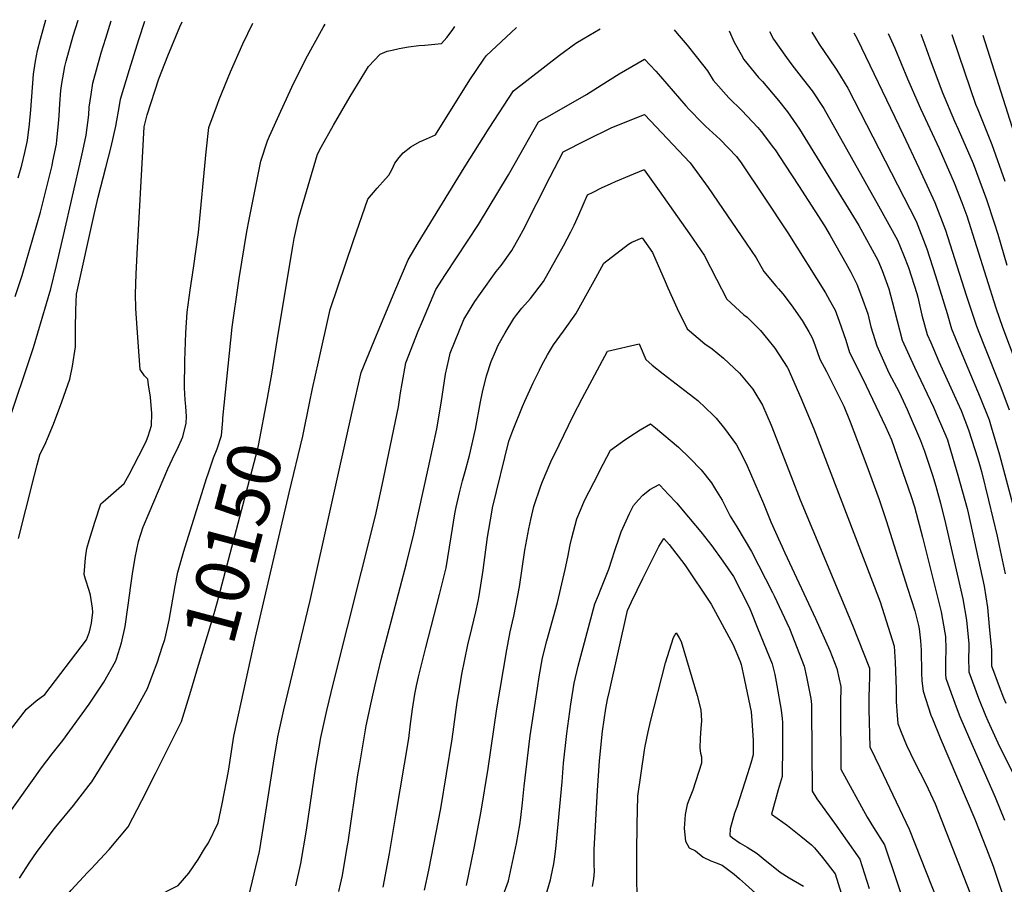
# Model space of a CAD drawing. Units: inches. Extents: x 2629866 to 2635139, y 1438258 to 1443715.
# Drawn here: x 2631393 to 2631925, y 1443205 to 1443671 of the extents above; entities that cross this region are included whole.
import ezdxf
from ezdxf.enums import TextEntityAlignment as Align

# ---------------------------------------------------------------- set-up
doc = ezdxf.new("R2010")
doc.units = ezdxf.units.IN
doc.header["$MEASUREMENT"] = 0
doc.layers.add('tile_2999_05_contour_10ft', color=74, linetype='Continuous')
doc.styles.add('Arial', font='arial.ttf')

msp = doc.modelspace()

# ---------------------------------------------------------------- linework, layer by layer
at = {"layer": 'tile_2999_05_contour_10ft'}
for points, elevation in [([(2631343.02, 1443310.67), (2631347.73, 1443323.92), (2631362.27, 1443367.91), (2631366.95, 1443382.22), (2631371.88, 1443399.72), (2631382.65, 1443438.76), (2631386.22, 1443450.73), (2631400.68, 1443494.25), (2631410.1, 1443526.04), (2631413.09, 1443538.55), (2631414.92, 1443546.23), (2631416.9, 1443554.68), (2631426.71, 1443597.28), (2631427.44, 1443600.52), (2631429.23, 1443608.91), (2631430.55, 1443619.92), (2631430.87, 1443624.1), (2631431.89, 1443630.93), (2631432.82, 1443637.02), (2631437.37, 1443653.41), (2631439.75, 1443661.27), (2631442.76, 1443670.65)], 10100), ([(2631386.05, 1443240.66), (2631404.99, 1443267.5), (2631410.85, 1443275.06), (2631416.64, 1443282.26), (2631430.78, 1443301.8), (2631432.29, 1443303.96), (2631438.76, 1443313.77), (2631445.02, 1443324.92), (2631445.58, 1443326.24), (2631448.28, 1443334.88), (2631450.19, 1443343.8), (2631452.9, 1443363.02), (2631452.88, 1443363.37), (2631454.18, 1443372.19), (2631455.57, 1443380.98), (2631457.45, 1443389.59), (2631460.05, 1443397.6), (2631460.19, 1443397.98), (2631463.15, 1443405.15), (2631473.24, 1443428.92), (2631477.04, 1443436.85), (2631478.27, 1443439.26), (2631481.31, 1443446.14), (2631483.25, 1443453.4), (2631483.28, 1443457.06), (2631482.95, 1443462.42), (2631482.67, 1443466.11), (2631482.29, 1443472.48), (2631482.47, 1443487.15), (2631482.94, 1443502.21), (2631483.63, 1443513.36), (2631485.35, 1443525.24), (2631487.07, 1443537.13), (2631489.9, 1443556.39), (2631493.94, 1443599.97), (2631495.48, 1443612.97), (2631500.14, 1443625.71), (2631501.07, 1443628.12), (2631507.17, 1443643.17), (2631513.7, 1443658.21), (2631519.18, 1443669.4)], 10130), ([(2631388.36, 1443287.91), (2631397.06, 1443299.21), (2631402.23, 1443303.69), (2631406.94, 1443307.09), (2631429.43, 1443336.49), (2631431.03, 1443340.87), (2631432.09, 1443345.63), (2631432.76, 1443351.42), (2631432.62, 1443353.68), (2631431.5, 1443360.72), (2631430.75, 1443363.18), (2631428.87, 1443369.21), (2631428.08, 1443371.81), (2631428.87, 1443380.79), (2631429.62, 1443385.86), (2631430.86, 1443390.11), (2631433.95, 1443400.01), (2631437.05, 1443409.91), (2631439.6, 1443412.09), (2631449.64, 1443420.96), (2631452.42, 1443425.78), (2631460.23, 1443440.79), (2631461.77, 1443444.19), (2631462.65, 1443446.43), (2631464.43, 1443452.19), (2631464.71, 1443458.72), (2631463.85, 1443467.5), (2631462.93, 1443474.19), (2631462.48, 1443477.23), (2631460.73, 1443479.02), (2631458.27, 1443482.37), (2631457.72, 1443489.9), (2631456.67, 1443504.75), (2631456.08, 1443515.39), (2631455.75, 1443523.28), (2631456.17, 1443533.82), (2631456.7, 1443544.92), (2631460.06, 1443606.73), (2631460.45, 1443613.37), (2631462.04, 1443619.82), (2631468.45, 1443639.29), (2631473.33, 1443651.65), (2631479.81, 1443667.4), (2631480.94, 1443670.02)], 10120), ([(2631390.91, 1443521.93), (2631394.56, 1443533.23), (2631404.47, 1443567.3), (2631405.82, 1443572.46), (2631410.76, 1443592.61), (2631411.24, 1443594.79), (2631413.15, 1443604.03), (2631413.43, 1443606.21), (2631414.34, 1443614.99), (2631414.62, 1443619.59), (2631415.05, 1443625.82), (2631415.59, 1443633.09), (2631416.14, 1443636.75), (2631417.68, 1443645.94), (2631418.47, 1443648.88), (2631422.22, 1443662.54), (2631424.82, 1443670.94)], 10090), ([(2631392.48, 1443585.93), (2631394.41, 1443592.65), (2631396.16, 1443599.58), (2631397.48, 1443605.98), (2631398.67, 1443614.91), (2631399.34, 1443622.55), (2631400.78, 1443641.82), (2631401.91, 1443648.78), (2631402.87, 1443654.67), (2631404.55, 1443660.81), (2631407.44, 1443671.23)], 10080), ([(2631392.73, 1443391.32), (2631396.6, 1443406.96), (2631401.26, 1443425.35), (2631402.73, 1443431.08), (2631404.13, 1443436.41), (2631407.34, 1443443.13), (2631408.39, 1443445.26), (2631411.56, 1443452.95), (2631415.97, 1443465.02), (2631420.37, 1443477.14), (2631421.74, 1443484.23), (2631423.38, 1443494.71), (2631423.46, 1443498.27), (2631423.45, 1443504.6), (2631423.69, 1443514.47), (2631424.01, 1443523.14), (2631433.57, 1443566.02), (2631435.67, 1443575.4), (2631439.88, 1443591.53), (2631442.65, 1443602.68), (2631445.21, 1443613.77), (2631447.22, 1443624.98), (2631447.72, 1443628.25), (2631452.61, 1443644.43), (2631457.64, 1443660.53), (2631460.81, 1443670.35)], 10110), ([(2631503.03, 1443456.26), (2631508.1, 1443505.31), (2631511.5, 1443529.09), (2631511.86, 1443531.59), (2631515.98, 1443556.89), (2631517.25, 1443563.34), (2631523.49, 1443594.9), (2631527.04, 1443605.89), (2631528.16, 1443608.38), (2631534.3, 1443621.93), (2631541.36, 1443637.22), (2631548.67, 1443651.7), (2631557.13, 1443667), (2631558.16, 1443668.76)], 10140), ([(2631517.06, 1443198.27), (2631519.91, 1443210.29), (2631522.72, 1443222.31), (2631525.72, 1443240.34), (2631530.29, 1443269.98), (2631532.58, 1443284.17), (2631535.84, 1443298.72), (2631550.1, 1443357.69), (2631572.72, 1443459.54), (2631577.61, 1443480.9), (2631584.6, 1443497.98), (2631595.77, 1443524.65), (2631603.03, 1443541.69), (2631608.46, 1443550.82), (2631633.2, 1443591.3), (2631646.7, 1443612.75), (2631659.83, 1443632.92), (2631684.7, 1443652.06), (2631693.54, 1443658.59), (2631697.54, 1443660.97), (2631706.73, 1443666.33)], 10170), ([(2631527.62, 1443470.08), (2631529.39, 1443479.84), (2631532.82, 1443501.54), (2631540.82, 1443548.86), (2631541.54, 1443553.08), (2631543.95, 1443564.45), (2631554.08, 1443598.63), (2631556.11, 1443602.39), (2631562.72, 1443614.3), (2631571.8, 1443629.86), (2631581.7, 1443645.97), (2631587.92, 1443652.55), (2631591.76, 1443654.17), (2631594.42, 1443654.82), (2631598.22, 1443655.72), (2631603.27, 1443656.58), (2631608.75, 1443657.28), (2631612.11, 1443657.56), (2631620.94, 1443658.36), (2631623.83, 1443661.66), (2631626.72, 1443665.44), (2631628.28, 1443667.61)], 10150), ([(2631549.79, 1443464.21), (2631551.45, 1443472.2), (2631554.56, 1443486.54), (2631560.88, 1443514.84), (2631573.56, 1443552.09), (2631581.28, 1443574.32), (2631586.28, 1443580.32), (2631590.73, 1443585.42), (2631592.6, 1443587.25), (2631594.33, 1443590.49), (2631595.87, 1443593.78), (2631598.19, 1443596.83), (2631600.34, 1443599.39), (2631604.52, 1443602.56), (2631609.09, 1443605.27), (2631611.24, 1443606.18), (2631617.72, 1443609.12), (2631636.25, 1443638.69), (2631640.03, 1443644.3), (2631643.88, 1443649.88), (2631645.14, 1443651.67), (2631661.58, 1443667.07)], 10160), ([(2631746.61, 1443665.68), (2631748.27, 1443663.82), (2631753.69, 1443657.43), (2631758.48, 1443651.34), (2631764.58, 1443643.56), (2631767.77, 1443638.53), (2631776.11, 1443629.1), (2631783.1, 1443622.16), (2631791.76, 1443613.05), (2631793.64, 1443610.81), (2631800.23, 1443602.16), (2631801.09, 1443600.95), (2631806.57, 1443592.64), (2631813.77, 1443581.67), (2631827.75, 1443560), (2631830.88, 1443554.84), (2631839.33, 1443539.89), (2631841.97, 1443535.04), (2631845.31, 1443528.43), (2631847.83, 1443521.83), (2631851.23, 1443512.46), (2631852.86, 1443505.46), (2631856.13, 1443495.14), (2631862.6, 1443480.61), (2631868.05, 1443470.24), (2631872.48, 1443460.93), (2631879.66, 1443444.18), (2631881.85, 1443438.38), (2631886.17, 1443425.33), (2631887.99, 1443419.45), (2631890.41, 1443410.25), (2631893.13, 1443399.34), (2631902.57, 1443358.61), (2631904.43, 1443347.2), (2631904.64, 1443345.19), (2631905.73, 1443334.55), (2631905.69, 1443331.29), (2631905.63, 1443327.14), (2631905.65, 1443319.2), (2631910.93, 1443305.04), (2631914.73, 1443295.66), (2631915.93, 1443292.85), (2631921.34, 1443281.05), (2631929.1, 1443265.27)], 10170), ([(2631776.25, 1443665.19), (2631779.07, 1443659.15), (2631782.79, 1443652.42), (2631784.27, 1443649.81), (2631792.21, 1443640.1), (2631794.35, 1443637.83), (2631802.9, 1443627.64), (2631807.78, 1443621.48), (2631814.38, 1443612.22), (2631846.38, 1443560.07), (2631856.6, 1443541.45), (2631858.9, 1443535.86), (2631862.58, 1443526), (2631864.27, 1443519.17), (2631869.76, 1443498.29), (2631876.37, 1443483.79), (2631886.68, 1443462.15), (2631889.25, 1443456.25), (2631893.35, 1443446.63), (2631894.19, 1443444.4), (2631894.98, 1443442.02), (2631899.87, 1443425.5), (2631904.75, 1443407.5), (2631905.33, 1443405.09), (2631914.05, 1443365.43), (2631915.85, 1443353.97), (2631916.76, 1443343.72), (2631917.88, 1443330.95), (2631918.04, 1443322.53), (2631922.12, 1443311.45), (2631924.51, 1443305.16), (2631925.65, 1443302.36)], 10160), ([(2631798.02, 1443664.84), (2631800.25, 1443660.72), (2631807.33, 1443650.79), (2631810.16, 1443646.89), (2631816.43, 1443638.8), (2631821.07, 1443632.75), (2631827.44, 1443623.3), (2631856.94, 1443570.75), (2631867.3, 1443552.27), (2631870.52, 1443544.37), (2631873.22, 1443537.49), (2631877.65, 1443523.48), (2631878.15, 1443521.54), (2631880.3, 1443511.79), (2631883.27, 1443501.4), (2631885.15, 1443496.93), (2631889.45, 1443486.81), (2631899.65, 1443464.63), (2631901.56, 1443460.23), (2631905.53, 1443449.93), (2631910.55, 1443434.22), (2631911.47, 1443431.14), (2631912.49, 1443427.33), (2631916.32, 1443411.84), (2631920.97, 1443392.43), (2631922.12, 1443387.35), (2631925.36, 1443372.14)], 10150), ([(2631820.9, 1443664.46), (2631824.86, 1443657.94), (2631828.01, 1443653.48), (2631830.03, 1443650.68), (2631834.41, 1443644.06), (2631840.32, 1443634.22), (2631877.33, 1443562.42), (2631883.12, 1443547.5), (2631887.79, 1443532.96), (2631894.09, 1443512.62), (2631896.4, 1443504.44), (2631901.9, 1443490.94), (2631905.11, 1443483.18), (2631911.93, 1443467.31), (2631916.69, 1443455.36), (2631917.85, 1443451.46), (2631922.33, 1443436.44), (2631929.43, 1443409.44)], 10140), ([(2631843.68, 1443664.09), (2631845.37, 1443660.86), (2631870.23, 1443609.27), (2631878.76, 1443591.34), (2631887.44, 1443572.64), (2631893.09, 1443557.59), (2631897.98, 1443542.42), (2631904.48, 1443522.07), (2631908.84, 1443509.04), (2631909.94, 1443505.92), (2631913.5, 1443496.59), (2631922.96, 1443472.68), (2631927.53, 1443460.65)], 10130), ([(2631862.12, 1443663.79), (2631865.78, 1443655.82), (2631872.54, 1443639.27), (2631879.67, 1443623.23), (2631889.72, 1443601.69), (2631897.86, 1443583.19), (2631901.86, 1443572.57), (2631904.56, 1443565.33), (2631909.9, 1443548.83), (2631915, 1443532.2), (2631920.27, 1443515.66), (2631923.89, 1443505.38), (2631934.13, 1443478.12)], 10120), ([(2631879.8, 1443663.5), (2631881.95, 1443657.74), (2631884.7, 1443650.06), (2631891.4, 1443632.26), (2631898.06, 1443616.4), (2631900.03, 1443612.13), (2631908.12, 1443593.57), (2631915.31, 1443574.21), (2631919.4, 1443561.64), (2631921.34, 1443555.45), (2631926.25, 1443538.71)], 10110), ([(2631896.54, 1443663.23), (2631900.24, 1443652.1), (2631909.38, 1443625.58), (2631910.55, 1443622.78), (2631918.23, 1443603.8), (2631925.13, 1443584.14)], 10100), ([(2631913.22, 1443662.95), (2631935.14, 1443594.27)], 10090), ([(2631542.42, 1443203.8), (2631545.13, 1443215.85), (2631548.07, 1443233.9), (2631553.27, 1443268.1), (2631555.97, 1443283.86), (2631559.09, 1443298.41), (2631562.72, 1443313.34), (2631585.35, 1443403.51), (2631588.92, 1443420), (2631597.8, 1443462.34), (2631598.98, 1443469.78), (2631599.77, 1443474.96), (2631601.76, 1443486.09), (2631608.39, 1443503.09), (2631610.69, 1443508.61), (2631618.05, 1443525.54), (2631623.21, 1443533.68), (2631640.98, 1443560.78), (2631657.26, 1443587.59), (2631660.97, 1443594.15), (2631673.42, 1443616.15), (2631680.77, 1443620.24), (2631699.38, 1443630.79), (2631707.29, 1443635.94), (2631716.88, 1443641.94), (2631730.7, 1443649.95), (2631736.76, 1443643.41), (2631739.35, 1443640.52), (2631752.96, 1443624.81), (2631754.75, 1443622.78), (2631761.72, 1443615.6), (2631763.56, 1443613.77), (2631771.53, 1443606.54), (2631780.35, 1443597.34), (2631782.86, 1443593.89), (2631795.25, 1443575.5), (2631808.02, 1443556.24), (2631828.29, 1443523.83), (2631830.55, 1443519.92), (2631833.55, 1443514.4), (2631835.72, 1443508.49), (2631839.4, 1443498.35), (2631841.21, 1443491.7), (2631848.5, 1443477.35), (2631860.81, 1443451.71), (2631863.9, 1443444.52), (2631874.59, 1443413.91), (2631876.41, 1443408.35), (2631880.74, 1443391.98), (2631890.82, 1443351.63), (2631892.85, 1443340.33), (2631893.07, 1443338.29), (2631893.23, 1443331.45), (2631893.04, 1443324.7), (2631893.16, 1443317.86), (2631893.27, 1443315.86), (2631896.22, 1443307.73), (2631899.51, 1443298.87), (2631900.93, 1443295.25), (2631906.08, 1443283.21), (2631919.87, 1443251.72), (2631925.05, 1443239.21)], 10180), ([(2631565.56, 1443200.66), (2631566.44, 1443204.63), (2631567.49, 1443209.41), (2631570.12, 1443224.69), (2631570.59, 1443227.41), (2631575.9, 1443263.68), (2631576.88, 1443269.56), (2631580.38, 1443290.16), (2631583.15, 1443303.47), (2631585.13, 1443312.33), (2631588.38, 1443325.97), (2631602.05, 1443377.72), (2631606.03, 1443393.73), (2631613.81, 1443428.75), (2631618.45, 1443450.42), (2631620.93, 1443464.24), (2631623.25, 1443480), (2631624.91, 1443487.78), (2631625.65, 1443491.22), (2631633.05, 1443509.42), (2631634.18, 1443511.29), (2631639, 1443519.2), (2631642.01, 1443523.55), (2631650.6, 1443535.26), (2631653.24, 1443538.63), (2631658.99, 1443546.74), (2631663.11, 1443554), (2631665.05, 1443557.61), (2631679.63, 1443586.44), (2631686.74, 1443599.88), (2631699.09, 1443606.25), (2631713.05, 1443612.98), (2631730.54, 1443620.12), (2631755.25, 1443593.89), (2631764.99, 1443580.59), (2631785.53, 1443550.57), (2631790.86, 1443542.73), (2631795.05, 1443535.33), (2631801.45, 1443527.58), (2631802.92, 1443525.95), (2631805.36, 1443523.28), (2631809.72, 1443517.39), (2631815.69, 1443508.81), (2631819.26, 1443502.86), (2631821.12, 1443499.58), (2631822.56, 1443495.83), (2631825.26, 1443488.01), (2631828.84, 1443481.39), (2631838.19, 1443462.73), (2631841.68, 1443454.24), (2631850.14, 1443431.83), (2631857.3, 1443412.26), (2631861.04, 1443400.89), (2631872.66, 1443364.51), (2631876.54, 1443352.13), (2631878.56, 1443344.36), (2631878.93, 1443342.48), (2631879.66, 1443336.06), (2631879.91, 1443331.02), (2631880.17, 1443318.73), (2631880.27, 1443314.4), (2631881.05, 1443308.88), (2631885.3, 1443295.81), (2631886.05, 1443293.91), (2631890.23, 1443283.64), (2631909.04, 1443239.71), (2631915.23, 1443223.8), (2631918.78, 1443214.45), (2631920.01, 1443211.17), (2631924.02, 1443198.72)], 10190), ([(2631589.48, 1443203.07), (2631592.94, 1443221.3), (2631596.41, 1443241.7), (2631603.33, 1443283.22), (2631604.33, 1443291.2), (2631604.95, 1443296.52), (2631605.32, 1443299.18), (2631606.62, 1443307.16), (2631607.52, 1443311.78), (2631608.6, 1443316.52), (2631612.48, 1443332.43), (2631619.98, 1443360.96), (2631623.56, 1443375.4), (2631626.31, 1443392.05), (2631628.18, 1443404.5), (2631629.03, 1443408.22), (2631630.81, 1443415.95), (2631632.39, 1443422.29), (2631633.85, 1443427.46), (2631636.13, 1443436.03), (2631639.36, 1443450.22), (2631642.02, 1443464.92), (2631643.19, 1443470.13), (2631645.37, 1443479), (2631647.88, 1443486.82), (2631650.13, 1443492.11), (2631651.71, 1443495.6), (2631655.34, 1443502.3), (2631660.15, 1443509.97), (2631661.69, 1443512.05), (2631664.43, 1443515.48), (2631669.02, 1443520.82), (2631676.04, 1443529.91), (2631686.85, 1443549.15), (2631690.92, 1443556.76), (2631692.6, 1443560.31), (2631695.16, 1443565.83), (2631699.92, 1443576.68), (2631702.89, 1443578.23), (2631707.35, 1443580.55), (2631712.61, 1443582.84), (2631715.01, 1443583.88), (2631722.73, 1443587.09), (2631730.16, 1443590.18), (2631730.37, 1443590.25), (2631738.5, 1443578.9), (2631748.42, 1443564.92), (2631754.87, 1443555.74), (2631762.9, 1443544.18), (2631769.42, 1443531.15), (2631775.1, 1443520.45), (2631784.26, 1443512.03), (2631786.08, 1443510.63), (2631793.26, 1443503.49), (2631797.24, 1443498.65), (2631800.99, 1443494), (2631807.66, 1443483.77), (2631807.78, 1443483.57), (2631808, 1443483.08), (2631814.98, 1443467.21), (2631822.09, 1443450.47), (2631857.89, 1443357.05), (2631865.38, 1443333.2), (2631865.97, 1443324.51), (2631866.52, 1443309.99), (2631866.58, 1443303.09), (2631867.01, 1443295.87), (2631867.48, 1443291.48), (2631869.17, 1443286.71), (2631872.04, 1443279.76), (2631876.41, 1443270.75), (2631882.49, 1443258.75), (2631887.55, 1443248.09), (2631906.28, 1443200.26)], 10200), ([(2631611.87, 1443201.38), (2631614.15, 1443212.2), (2631620.58, 1443245.51), (2631626.72, 1443282.91), (2631629.51, 1443302.88), (2631630.86, 1443311.25), (2631632.02, 1443318.09), (2631635.24, 1443333.86), (2631637.4, 1443342.73), (2631639.49, 1443351.7), (2631640.77, 1443357.39), (2631641.29, 1443360.38), (2631643.47, 1443374.09), (2631645.84, 1443391.9), (2631648.13, 1443405.37), (2631648.54, 1443407.72), (2631657.44, 1443443.72), (2631659.55, 1443449.51), (2631664.82, 1443462.55), (2631665.96, 1443465.33), (2631670.54, 1443475.23), (2631673.95, 1443482.13), (2631675.26, 1443484.74), (2631678.32, 1443490.29), (2631681.41, 1443495.7), (2631686.92, 1443503.14), (2631693.62, 1443512.54), (2631699.04, 1443522.15), (2631704.39, 1443531.84), (2631708.6, 1443539.75), (2631721.93, 1443550.15), (2631723.86, 1443551.08), (2631729.36, 1443553.58), (2631734.98, 1443545.62), (2631741.78, 1443529.98), (2631743.23, 1443526.55), (2631748.32, 1443515.42), (2631753.58, 1443504.41), (2631763.26, 1443496.37), (2631767.1, 1443493.54), (2631773.19, 1443488.53), (2631781.99, 1443480.42), (2631789.15, 1443471.77), (2631794.37, 1443463.17), (2631799.07, 1443452.39), (2631809.85, 1443424.69), (2631814.66, 1443412.09), (2631842.91, 1443344.44), (2631852.02, 1443321.28), (2631852.12, 1443319.72), (2631852.11, 1443316.88), (2631851.92, 1443310.79), (2631851.71, 1443305.92), (2631851.7, 1443299), (2631852.19, 1443278.76), (2631857.62, 1443267.69), (2631873.46, 1443234.4), (2631888.82, 1443195.77)], 10210), ([(2631634.55, 1443203.95), (2631638.67, 1443224.04), (2631642.39, 1443244.08), (2631646.26, 1443267.05), (2631650.87, 1443299.34), (2631656.23, 1443331.13), (2631658.13, 1443340.93), (2631660.16, 1443349.33), (2631663.05, 1443365.11), (2631666.07, 1443385.03), (2631668.09, 1443396.43), (2631669.22, 1443401.53), (2631670.95, 1443408.53), (2631674.65, 1443419.62), (2631675.57, 1443422.05), (2631680.04, 1443432.56), (2631684.5, 1443441.81), (2631692.08, 1443457.42), (2631696.9, 1443466.85), (2631710.62, 1443492.33), (2631727.71, 1443496.22), (2631731.4, 1443487.87), (2631734.84, 1443484.79), (2631740.63, 1443480.18), (2631759.34, 1443465.73), (2631767.63, 1443457.83), (2631769.33, 1443456.17), (2631773.85, 1443450.69), (2631780.31, 1443441.78), (2631781.9, 1443438.72), (2631785.45, 1443431.67), (2631790.14, 1443420.88), (2631794.84, 1443410.1), (2631798.77, 1443400.22), (2631806.39, 1443383.43), (2631822.98, 1443348.13), (2631830.69, 1443330.8), (2631834.42, 1443321.14), (2631835.79, 1443315.31), (2631836.54, 1443311.36), (2631836.37, 1443302.25), (2631836.63, 1443266.77), (2631850.79, 1443240.78), (2631854.19, 1443235.32), (2631860.13, 1443225.99), (2631879.87, 1443167.55)], 10220), ([(2631485.69, 1443308.91), (2631489.91, 1443322.8), (2631498.36, 1443350.85), (2631499.85, 1443356.45), (2631521.73, 1443439), (2631522.29, 1443441.5), (2631527.06, 1443467), (2631527.62, 1443470.08)], 10150), ([(2631538.87, 1443415.84), (2631546.12, 1443446.55), (2631549.79, 1443464.21)], 10160), ([(2631495.21, 1443426.75), (2631497.94, 1443434.84), (2631499.96, 1443439.65), (2631502.2, 1443446.81), (2631502.89, 1443454.94), (2631503.03, 1443456.26)], 10140), ([(2631653.13, 1443195.14), (2631657.14, 1443206.51), (2631661.48, 1443226.63), (2631663.33, 1443236.66), (2631663.93, 1443240.69), (2631664.8, 1443248.66), (2631665.6, 1443257.5), (2631668.93, 1443284.75), (2631672.78, 1443310.49), (2631673.74, 1443316.51), (2631675.59, 1443326.92), (2631677.86, 1443336.05), (2631683.66, 1443356.62), (2631687.84, 1443374.51), (2631689.15, 1443381.18), (2631690.47, 1443387.74), (2631691.37, 1443391.56), (2631694.14, 1443401.78), (2631696.04, 1443406.5), (2631698.32, 1443411.76), (2631703.26, 1443421.53), (2631708.26, 1443431.27), (2631712.3, 1443438.92), (2631718.69, 1443443.58), (2631722.7, 1443446.34), (2631728.24, 1443449.81), (2631733.79, 1443453.2), (2631736.58, 1443450.98), (2631748.89, 1443440.61), (2631755.17, 1443434.63), (2631761.23, 1443428.3), (2631766.78, 1443421.19), (2631768.97, 1443417.73), (2631772.53, 1443412.01), (2631776.94, 1443403.36), (2631780.46, 1443397.58), (2631788.48, 1443384.14), (2631799.66, 1443362.11), (2631800.55, 1443360.29), (2631808.96, 1443342.58), (2631816.78, 1443322.38), (2631818.16, 1443316.55), (2631820.34, 1443304.92), (2631820.81, 1443301.67), (2631820.81, 1443298.63), (2631821.08, 1443254.79), (2631823.68, 1443250.77), (2631833.27, 1443237.53), (2631846.86, 1443218.16), (2631851.89, 1443202.42)], 10230), ([(2631473.25, 1443343.92), (2631473.91, 1443347.2), (2631477.21, 1443365.73), (2631478.66, 1443373.08), (2631481.85, 1443384.33), (2631494.17, 1443423.67), (2631495.21, 1443426.75)], 10140), ([(2631676.55, 1443196.05), (2631679.82, 1443207.09), (2631680.27, 1443208.9), (2631681.61, 1443215.68), (2631681.97, 1443218.09), (2631682.8, 1443223.77), (2631686.09, 1443259.86), (2631686.88, 1443270.01), (2631688.67, 1443286), (2631690.88, 1443301.87), (2631692.7, 1443313.2), (2631694.9, 1443322.38), (2631703.89, 1443356.01), (2631705.75, 1443360.69), (2631707.13, 1443363.89), (2631711.38, 1443374.75), (2631714.57, 1443384.81), (2631717.09, 1443392.1), (2631718.07, 1443394.81), (2631722.51, 1443404.72), (2631724.64, 1443408.99), (2631727.3, 1443412.02), (2631729.75, 1443414.57), (2631733.45, 1443417.67), (2631738.49, 1443420.31), (2631741.56, 1443417.17), (2631743.23, 1443415.42), (2631748, 1443410.23), (2631751.55, 1443406.13), (2631761.01, 1443394.86), (2631766.95, 1443387.24), (2631772.89, 1443379.03), (2631778.71, 1443370.65), (2631786.93, 1443354.53), (2631788.02, 1443352), (2631791.85, 1443342.53), (2631799.47, 1443323.6), (2631800.94, 1443317.76), (2631802.14, 1443311.94), (2631804.44, 1443298.63), (2631804.89, 1443294.02), (2631805.08, 1443291.98), (2631805.11, 1443285.59), (2631805.13, 1443274.13), (2631805.03, 1443268.22), (2631804.94, 1443262.84), (2631802.79, 1443255.53), (2631799.23, 1443242.45), (2631805.33, 1443238.23), (2631807.82, 1443236.35), (2631815.1, 1443230.51), (2631820.71, 1443225.93), (2631822.48, 1443224.36), (2631826.72, 1443219.13), (2631833.58, 1443210.34), (2631838.51, 1443194.53)], 10240), ([(2631392.67, 1443068.4), (2631393.5, 1443075.38), (2631394.05, 1443082.14), (2631394.45, 1443088.79), (2631393.74, 1443096.42), (2631399.19, 1443108.17), (2631424.96, 1443158.03), (2631433.72, 1443173.38), (2631443.19, 1443184.04), (2631449.75, 1443190.95), (2631454.17, 1443192.52), (2631466.45, 1443197.73), (2631478.93, 1443203.99), (2631484.55, 1443210.67), (2631489.65, 1443217.93), (2631493.16, 1443223.69), (2631495.15, 1443227.07), (2631500.44, 1443237.78), (2631502.6, 1443247.99), (2631506, 1443265.6), (2631508.88, 1443284.49), (2631520.52, 1443338.07), (2631538.87, 1443415.84)], 10160), ([(2631702.62, 1443203.37), (2631703.33, 1443207.5), (2631703.61, 1443211.47), (2631703.52, 1443215.46), (2631703.42, 1443219.44), (2631703.51, 1443223.36), (2631705.32, 1443255.29), (2631706.34, 1443271.23), (2631707.99, 1443287.22), (2631709.72, 1443299.54), (2631710.66, 1443304.35), (2631711.66, 1443308.93), (2631721.52, 1443352.41), (2631723.69, 1443357.03), (2631729.71, 1443369.6), (2631738.39, 1443386.89), (2631741.15, 1443391.2), (2631744.01, 1443388.05), (2631752.42, 1443377.04), (2631766.55, 1443355.84), (2631778.48, 1443333.89), (2631782.32, 1443324.8), (2631782.73, 1443323.28), (2631783.87, 1443318.21), (2631785.33, 1443311.35), (2631786.77, 1443304.49), (2631788.2, 1443297.62), (2631788.66, 1443293.02), (2631789.35, 1443282.29), (2631789.34, 1443274.57), (2631788.01, 1443269.95), (2631786.3, 1443264.17), (2631780.45, 1443246.28), (2631779.3, 1443243.07), (2631776.88, 1443234.62), (2631776.64, 1443230.89), (2631778.22, 1443229.63), (2631782.19, 1443226.8), (2631785.99, 1443224.65), (2631791.37, 1443221.18), (2631794.61, 1443218.56), (2631803.88, 1443211.12), (2631808.69, 1443208.18), (2631816.39, 1443203.53)], 10250), ([(2631470.4, 1443333.17), (2631471.58, 1443336.78), (2631472.27, 1443339.06), (2631473.25, 1443343.92)], 10140), ([(2631726.67, 1443200), (2631726.47, 1443206.1), (2631726.49, 1443222.03), (2631726.71, 1443236.91), (2631727.05, 1443252.1), (2631730.61, 1443277.03), (2631730.98, 1443279.09), (2631732.64, 1443286.81), (2631733.85, 1443292.39), (2631741.93, 1443324.06), (2631746.2, 1443337.78), (2631747.63, 1443340.29), (2631749.38, 1443337.67), (2631750.33, 1443335.6), (2631759.08, 1443306.59), (2631760.95, 1443298.76), (2631761.45, 1443292.8), (2631761.11, 1443288.94), (2631760.73, 1443283.49), (2631760.53, 1443278.05), (2631760.8, 1443275.4), (2631761.41, 1443273.37), (2631761.33, 1443270.07), (2631756.68, 1443255.41), (2631754.61, 1443250.07), (2631753.57, 1443247.64), (2631752.62, 1443242.31), (2631752.06, 1443234.71), (2631752.7, 1443227.95), (2631754.71, 1443224.29), (2631758.07, 1443222.69), (2631762.27, 1443219.34), (2631766.49, 1443217.35), (2631768.44, 1443216.6), (2631772.51, 1443214.92), (2631778.98, 1443210.17), (2631781.97, 1443207.56), (2631785.18, 1443204.7), (2631790.52, 1443199.76)], 10260), ([(2631393.13, 1443207.99), (2631398.78, 1443216.52), (2631402.39, 1443221.76), (2631411.46, 1443233.9), (2631412.87, 1443235.61), (2631422.44, 1443247.12), (2631430.72, 1443258.04), (2631432.19, 1443260), (2631440.46, 1443273.3), (2631448.23, 1443285.85), (2631455.54, 1443297.79), (2631462.29, 1443310.22), (2631465.24, 1443318.08), (2631467.46, 1443324.19), (2631470.4, 1443333.17)], 10140), ([(2631373.51, 1443111.26), (2631396.06, 1443158.61), (2631401.98, 1443170.85), (2631403.86, 1443174.72), (2631408.06, 1443182.43), (2631412.37, 1443190.26), (2631421.09, 1443201.51), (2631429.87, 1443210.96), (2631431.85, 1443212.97), (2631441.6, 1443223.33), (2631451.84, 1443235.58), (2631459.3, 1443249.88), (2631466.63, 1443264.36), (2631480.72, 1443292.55), (2631485.69, 1443308.91)], 10150)]:
    msp.add_lwpolyline(points, dxfattribs=dict(at, elevation=elevation))

# ---------------------------------------------------------------- texts
at = {"color": 18, "style": 'Arial'}
msp.add_text('10150', height=28.8, rotation=75.1527, dxfattribs=at).set_placement((2631508.48, 1443389.01), align=Align.MIDDLE_CENTER)

doc.saveas('drawing.dxf')
